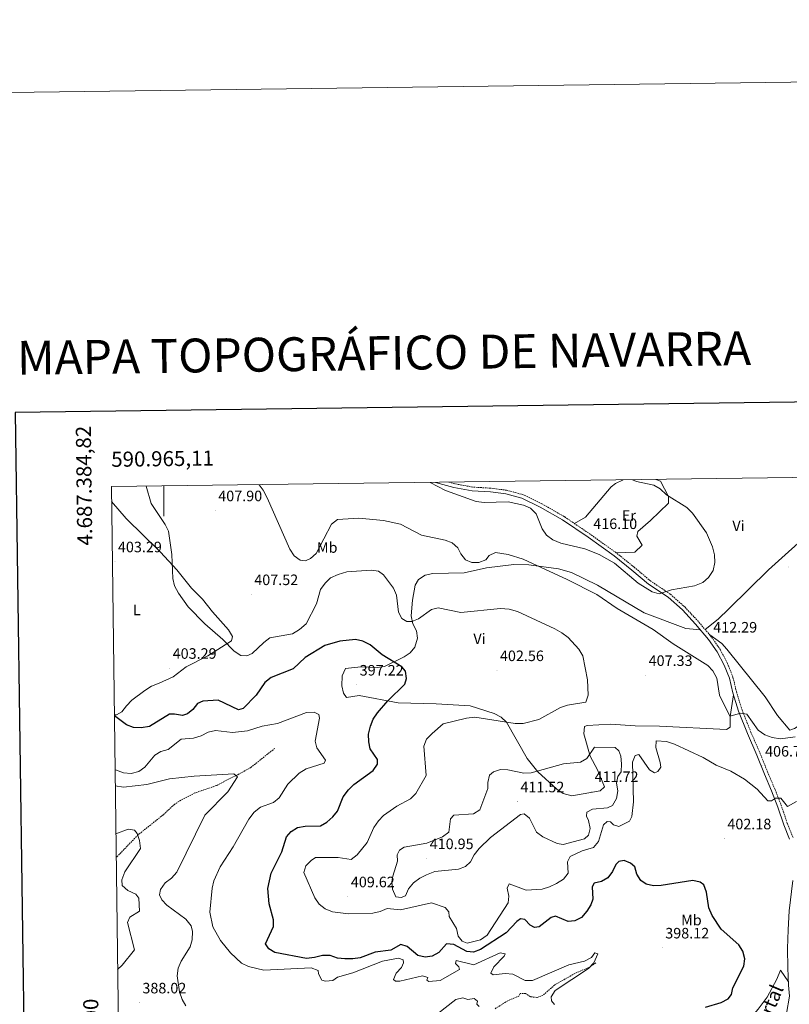
# Model space of a CAD drawing. Units: metres. Extents: x 590093 to 594587, y 4684666 to 4687695.
# Drawn here: x 590904 to 591415, y 4687041 to 4687695 of the extents above; entities that cross this region are included whole.
import ezdxf
from ezdxf.enums import TextEntityAlignment as Align

# ---------------------------------------------------------------- set-up
doc = ezdxf.new("R2010")
doc.units = ezdxf.units.M
doc.header["$MEASUREMENT"] = 0
doc.linetypes.add('TRAZOSX2', pattern=[1.5, 1, -0.5])
for name, color, linetype, lineweight in [('Carátula', 7, 'Continuous', 5), ('Level 11', 142, 'TRAZOSX2', 13), ('Level 21', 19, 'Continuous', 0), ('Level 36', 19, 'Continuous', 40), ('Level 37', 92, 'Continuous', 0), ('Level 4', 36, 'Continuous', 30), ('Level 41', 19, 'Continuous', 0), ('Level 44', 19, 'Continuous', 0), ('Level 5', 36, 'Continuous', 0), ('Level 61', 19, 'Continuous', 0), ('Level 63', 7, 'Continuous', 0), ('Level 7', 1, 'Continuous', 0)]:
    doc.layers.add(name, color=color, linetype=linetype, lineweight=lineweight)
doc.styles.add('Arial', font='ARIAL.TTF', dxfattribs={"height": 0.2})

# ---------------------------------------------------------------- blocks, each defined once
blk = doc.blocks.new('5PATER')
at = {"layer": 'Carátula', "linetype": 'Continuous', "lineweight": 5}
h = blk.add_hatch(color=250, dxfattribs=at)
edge = h.paths.add_edge_path()
edge.add_ellipse((0, 0), major_axis=(-1.33, -1.34), ratio=0.999422, start_angle=0, end_angle=360)

msp = doc.modelspace()

# ---------------------------------------------------------------- linework, layer by layer
at = {"layer": 'Level 11', "color": 142, "linetype": 'TRAZOSX2', "lineweight": 13}
for points in [[(591073.61, 4687211.08, 392.62), (591057.83, 4687198.52, 391.1), (591048.75, 4687193.39, 390.52), (591039.68, 4687188.92, 390.52), (591035.06, 4687186.43, 389.76), (591020.46, 4687181.46, 388.99), (591011.18, 4687176.63, 387.85), (591006.93, 4687173.87, 387.27), (590999.48, 4687166.9, 386.72), (590982.84, 4687153.67, 384.98), (590975.66, 4687146.22, 383.07), (590968.31, 4687138.49, 382.92)], [(591286.65, 4687068.61, 394.79), (591282.34, 4687065.69, 394.6), (591272.85, 4687061.69, 394.21), (591259.41, 4687054, 394.02), (591251.64, 4687047.05, 393.64), (591247.57, 4687045.68, 392.69), (591243.3, 4687046.21, 392.5), (591240.01, 4687048.37, 392.31), (591236.56, 4687048.4, 391.93), (591235.59, 4687046.58, 391.74), (591228.23, 4687043.54, 391.16), (591219.59, 4687038.06, 390.4)]]:
    msp.add_polyline3d(points, dxfattribs=at)
at = {"layer": 'Level 21', "color": 19, "linetype": 'Continuous', "lineweight": 0}
for points in [[(591415.33, 4687150.89, 403.07), (591411.47, 4687160.36, 403.64), (591407.61, 4687171.95, 404.5), (591403.36, 4687182.78, 405.16), (591398.59, 4687193.99, 406.21), (591393.59, 4687206.51, 407.26), (591387.34, 4687220.92, 408.6), (591381.41, 4687235.72, 410.22), (591377.67, 4687247.89, 410.98), (591375.36, 4687257.57, 411.17), (591371.82, 4687266.37, 411.46), (591367.24, 4687275.26, 411.74), (591361.6, 4687283.38, 412.12), (591352.96, 4687293.55, 413.17), (591344.2, 4687302.94, 413.56), (591334.62, 4687311.45, 414.51), (591321.68, 4687320.09, 415.08), (591310.54, 4687329.45, 415.08), (591298.79, 4687338.87, 415.18), (591281.58, 4687351.18, 415.56), (591264.55, 4687362.74, 415.46), (591249.77, 4687371.25, 415.37), (591237.62, 4687377.12, 415.46), (591226.98, 4687380, 415.46), (591216.72, 4687381.33, 415.46), (591204.73, 4687382.04, 415.56), (591192.49, 4687384.29, 415.46), (591180.34, 4687387.67, 415.31)], [(591413.26, 4687034.94, 403.56), (591415.38, 4687046.48, 403.44), (591414.64, 4687053.79, 403.26), (591414.25, 4687065.3, 403.16), (591413.91, 4687078.15, 402.88), (591414.28, 4687090.7, 402.78), (591415.02, 4687103.29, 402.78), (591417.51, 4687123.32, 402.69)]]:
    msp.add_polyline3d(points, dxfattribs=at)
at = {"layer": 'Level 21', "color": 19, "linetype": 'TRAZOSX2', "lineweight": 0}
msp.add_polyline3d([(591417.61, 4687151.92, 403.07), (591413.82, 4687161.22, 403.64), (591409.96, 4687172.8, 404.5), (591405.68, 4687183.73, 405.16), (591400.9, 4687194.94, 406.21), (591395.9, 4687207.47, 407.26), (591389.64, 4687221.89, 408.6), (591383.77, 4687236.56, 410.22), (591380.08, 4687248.55, 410.98), (591377.74, 4687258.33, 411.17), (591374.1, 4687267.41, 411.46), (591369.39, 4687276.55, 411.74), (591363.58, 4687284.91, 412.12), (591354.82, 4687295.21, 413.17), (591345.95, 4687304.73, 413.56), (591336.15, 4687313.43, 414.51), (591323.19, 4687322.1, 415.08), (591312.13, 4687331.39, 415.08), (591300.3, 4687340.86, 415.18), (591283.01, 4687353.23, 415.56), (591265.88, 4687364.86, 415.46), (591250.94, 4687373.46, 415.37), (591238.5, 4687379.48, 415.46), (591227.47, 4687382.46, 415.46), (591216.95, 4687383.82, 415.46), (591205.03, 4687384.52, 415.56), (591193.05, 4687386.72, 415.46), (591189.23, 4687387.79, 415.41)], dxfattribs=at)
at = {"layer": 'Level 36', "color": 92, "linetype": 'Continuous', "lineweight": 0}
for points in [[(591272.61, 4687360.29, 415.68), (591279.9, 4687364.64, 416.24), (591296.81, 4687384.6, 415.42), (591299.81, 4687387, 415.3), (591304.32, 4687389.22, 415.08), (591304.74, 4687389.32, 415.06)], [(591326.52, 4687389.61, 414.39), (591329.66, 4687388.39, 414.44), (591335.06, 4687378.19, 414.53), (591334.86, 4687373.96, 414.73), (591323.09, 4687362.42, 415.58), (591314.49, 4687355.15, 415.93), (591313.99, 4687352.01, 416.06), (591317.48, 4687346.07, 416.16), (591312.6, 4687341.23, 416.16), (591300.3, 4687340.86, 415.39)], [(591359.22, 4687290.04, 413.01), (591367.86, 4687296.75, 414.32), (591375.01, 4687303.77, 414.77), (591401.41, 4687329.65, 413.26), (591432.08, 4687357.22, 411.91), (591444.67, 4687368.28, 410.74), (591471.88, 4687391.53, 406.21)], [(590965.24, 4687374.88, 402.27), (590974.9, 4687363.79, 402.27), (590997.65, 4687341.27, 403.8), (591008.47, 4687329.55, 404.56), (591018.25, 4687317.49, 404.93), (591025.67, 4687310.06, 405.32), (591032.26, 4687301.71, 406.09), (591042.79, 4687289.76, 405.33), (591045.57, 4687285.26, 405.33), (591044.92, 4687282.53, 405.33), (591029.14, 4687272.43, 403.05), (591014.85, 4687265.11, 403.04), (591006.1, 4687258.47, 403.04), (590996.79, 4687254.43, 401.52), (590991.84, 4687252.4, 401.51), (590987.32, 4687249.57, 401.51), (590978.66, 4687243.09, 401.51), (590975.05, 4687239.41, 400.75), (590972.14, 4687235.31, 400.37), (590968.6, 4687233.33, 400.37), (590967.08, 4687233.4, 400.19)], [(591447.96, 4687371.09, 410.15), (591482.13, 4687340.23, 409.95), (591485.56, 4687336.51, 410.08), (591487.5, 4687332.54, 410.15), (591486.68, 4687325.55, 410.15), (591487.39, 4687318.53, 410.15), (591484.24, 4687304.22, 410.15), (591470.15, 4687261.59, 409.95), (591465.91, 4687252.55, 410.14), (591462.33, 4687247.72, 410.15), (591458.66, 4687244.32, 410.15), (591450.94, 4687239.32, 410.15), (591440.65, 4687235.42, 410.15), (591435.48, 4687234.89, 410.15), (591430.47, 4687233.23, 410.15), (591425.94, 4687230.67, 410.53), (591422.87, 4687226.9, 410.91), (591418.65, 4687224.22, 410.91), (591415.4, 4687223.08, 410.91), (591407.32, 4687232.81, 411.29), (591399.16, 4687245.21, 412.05), (591373.64, 4687276.99, 413.34), (591370.27, 4687280.66, 413.46), (591362.29, 4687286.42, 413.01)], [(591356.24, 4687289.69, 412.62), (591346.51, 4687290.56, 412.31), (591318.86, 4687301.05, 411.29), (591287.73, 4687319.51, 410.58), (591270.56, 4687327.84, 410.73), (591261.86, 4687330.18, 410.68), (591242.22, 4687332.97, 409.95), (591232.24, 4687333.09, 409.27), (591214.07, 4687330.88, 408.81), (591199.25, 4687327.66, 408.05), (591178.61, 4687327.1, 407.28), (591173.35, 4687326, 407.28), (591169.02, 4687323.16, 407.26), (591166.74, 4687319.39, 407.09), (591164.92, 4687309.55, 406.36), (591164.21, 4687299.03, 405.58), (591165.31, 4687293.75, 405.19), (591167.68, 4687289.2, 404.04), (591168.4, 4687284.3, 403.3), (591166.67, 4687278.36, 402.9), (591163.4, 4687274.58, 401.65), (591159.56, 4687271.81, 400.25), (591146.52, 4687265.4, 399.08), (591141.58, 4687264.66, 398.73), (591130.82, 4687265.15, 398.13), (591120.56, 4687264.12, 397.76), (591118.26, 4687259.25, 397.31), (591118.16, 4687252.58, 396.91), (591119.18, 4687247.68, 396.8), (591121.19, 4687244.82, 396.8), (591129.69, 4687246.06, 397.18), (591155.55, 4687241.41, 399.72), (591180.64, 4687240.68, 402.33), (591203.27, 4687239.37, 403.12), (591219.32, 4687234.24, 404.24), (591223.87, 4687231.87, 404.01), (591227.44, 4687228.44, 404.01), (591241.06, 4687204.24, 408.05), (591248.27, 4687195.58, 409), (591260.75, 4687184, 409.95), (591265.07, 4687181.09, 410.28), (591270.79, 4687179.45, 410.53), (591289.59, 4687182.89, 410.53), (591292.41, 4687185.48, 410.53), (591287.83, 4687196.71, 410.53), (591282.87, 4687205.97, 410.14), (591278.69, 4687220.7, 407.86), (591279.16, 4687225.54, 406.52), (591281, 4687226.3, 406.14), (591296.45, 4687227.21, 406.14), (591312.84, 4687226.07, 406.14), (591328.96, 4687225.89, 406.7), (591373.47, 4687223.58, 409), (591375.99, 4687225.18, 409.38), (591375.95, 4687232.27, 410.13), (591378.07, 4687246.59, 410.53)], [(591184.05, 4686901.73, 394.7), (591200.49, 4686909.38, 394.89), (591232.83, 4686921.62, 394.89), (591254.96, 4686931.33, 396.55), (591266.46, 4686938.28, 396.98), (591283.57, 4686950.52, 396.03), (591295.71, 4686959.31, 396.59), (591335.9, 4686982.89, 400.04), (591358.06, 4686999.62, 401.88), (591384.52, 4687026.16, 402.18), (591394.5, 4687037.9, 401.82), (591400.41, 4687045.97, 402.09), (591406.88, 4687057.87, 402.71), (591409.2, 4687063.78, 402.71), (591414.56, 4687056.12, 402.71)]]:
    msp.add_polyline3d(points, dxfattribs=at)
at = {"layer": 'Level 4', "color": 36, "linetype": 'Continuous', "lineweight": 30}
for points in [[(591205.41, 4687075.86, 400.01), (591201.11, 4687076.27, 400.01), (591192.41, 4687080.76, 400.01), (591187.64, 4687081.28, 400.01), (591182.48, 4687075.64, 400.01), (591178.02, 4687073.07, 400.01), (591173.36, 4687072.4, 400.01), (591168.52, 4687073.52, 400.01), (591161.48, 4687079.54, 400.01), (591157.32, 4687080.93, 400.01), (591150.58, 4687077.08, 400.01), (591140.16, 4687075.73, 400.01), (591130.38, 4687072.07, 400.01), (591125.44, 4687071.36, 400.01), (591120.17, 4687071.24, 400.01), (591115.18, 4687071.89, 400.01), (591110.35, 4687073.46, 400.01), (591105.34, 4687073.57, 400.01), (591099.93, 4687072.16, 400.01), (591094.55, 4687071.66, 400.01), (591073.7, 4687075.58, 400.01), (591069.75, 4687077.95, 400.01), (591067.44, 4687081.38, 400.01), (591072.82, 4687092.73, 400.01), (591072.72, 4687097.19, 400.01), (591069.94, 4687107.81, 400.01), (591069.05, 4687118.12, 400.01), (591071.22, 4687128.32, 400.01), (591078.34, 4687142.34, 400.01), (591081.45, 4687152.44, 400.01), (591084.42, 4687155.85, 400.01), (591088.66, 4687158.51, 400.01), (591093.86, 4687159.47, 400.01), (591103.92, 4687159.75, 400.01), (591108.05, 4687162.17, 400.01), (591112.13, 4687165.54, 400.01), (591115.26, 4687169.45, 400.01), (591119.03, 4687178.97, 400.01), (591122.53, 4687183.48, 400.01), (591126.04, 4687187.04, 400.01), (591138.96, 4687196.34, 400.01), (591141.85, 4687200.61, 400.01), (591141.73, 4687203.76, 400.01), (591136.89, 4687210.86, 400.01), (591135.98, 4687215.39, 400.01), (591135.86, 4687220.39, 400.01), (591137.1, 4687225.7, 400.01), (591138.89, 4687230.37, 400.01), (591141.82, 4687234.62, 400.01), (591148.64, 4687242.69, 400.01), (591160.03, 4687253.59, 400.01), (591161.03, 4687257.36, 400.01), (591160.28, 4687262.26, 400.01), (591157.96, 4687265.29, 400.01), (591144.96, 4687273.12, 400.01), (591136.84, 4687279.84, 400.01), (591132.08, 4687282.22, 400.01), (591127.21, 4687283.36, 400.01), (591116.7, 4687282.27, 400.01), (591106.91, 4687279.28, 400.01), (591093.72, 4687271.49, 400.01), (591085.81, 4687263.77, 400.01), (591071.16, 4687258.17, 400.01), (591067.02, 4687254.83, 400.01), (591061.28, 4687246.43, 400.01), (591052.52, 4687237.43, 400.01), (591049.42, 4687236.76, 400.01), (591036.06, 4687243.13, 400.01), (591025.88, 4687242.35, 400.01), (591022.2, 4687240.81, 400.01), (591019.17, 4687236.83, 400.01), (591015.67, 4687233.91, 400.01), (591012.26, 4687232.81, 400.01), (591007.08, 4687233.75, 400.01), (591003.6, 4687233.67, 400.01), (590990.35, 4687225.57, 400.01), (590984.91, 4687224.6, 400.01), (590979.91, 4687224.93, 400.01), (590975.21, 4687226.65, 400.01), (590967.09, 4687232.63, 400.01)], [(591359.52, 4687039.29, 400.01), (591369.89, 4687042.45, 400.01), (591374.63, 4687044.69, 400.01), (591376.79, 4687047.72, 400.01), (591377.75, 4687052.09, 400.01), (591384.95, 4687066.38, 400.01), (591385.59, 4687071.35, 400.01), (591384.29, 4687076.41, 400.01), (591381.59, 4687080.64, 400.01), (591369.93, 4687091.11, 400.01), (591364.04, 4687100.19, 400.01), (591361.68, 4687105.13, 400.01), (591360.28, 4687115.59, 400.01), (591358.47, 4687120.48, 400.01), (591356.04, 4687122.19, 400.01), (591351.18, 4687123.4, 400.01), (591330.12, 4687120.12, 400.01), (591325.03, 4687119.81, 400.01), (591320.14, 4687120.85, 400.01), (591316.52, 4687123.42, 400.01), (591313.85, 4687127.47, 400.01), (591312.66, 4687132.32, 400.01), (591309.83, 4687134.95, 400.01), (591305.44, 4687136.67, 400.01), (591301.88, 4687136.01, 400.01), (591299.98, 4687133.95, 400.01), (591297.73, 4687129.35, 400.01), (591294.65, 4687125.02, 400.01), (591290.58, 4687122.6, 400.01), (591285.56, 4687121.49, 400.01), (591284.24, 4687119.2, 400.01), (591284.82, 4687111.01, 400.01), (591283.34, 4687107.2, 400.01), (591280.74, 4687102.93, 400.01), (591277.11, 4687098.78, 400.01), (591272.86, 4687096.59, 400.01), (591268.28, 4687096.18, 400.01), (591259.9, 4687099.6, 400.01), (591257.01, 4687098.81, 400.01), (591249.11, 4687092.48, 400.01), (591246.03, 4687092.12, 400.01), (591243.21, 4687093.64, 400.01), (591239.56, 4687097.44, 400.01), (591236.81, 4687097.82, 400.01), (591234.32, 4687096.16, 400.01), (591227.18, 4687088.7, 400.01), (591210.12, 4687077.53, 400.01), (591205.41, 4687075.86, 400.01)]]:
    msp.add_polyline3d(points, dxfattribs=at)
at = {"layer": 'Level 5', "color": 36, "linetype": 'Continuous', "lineweight": 0}
for points in [[(591176.72, 4687387.62, 415.01), (591187.02, 4687382.25, 415.01), (591207.19, 4687375.01, 415.01), (591212.55, 4687374.32, 415.01), (591228.61, 4687374.69, 415.01), (591238.71, 4687372.53, 415.01), (591243.38, 4687370.5, 415.01), (591247.08, 4687366.83, 415.01), (591251.16, 4687356.71, 415.01), (591254.02, 4687352.62, 415.01), (591258.22, 4687349.53, 415.01), (591263.58, 4687347.21, 415.01), (591279.48, 4687343.64, 415.01), (591289, 4687339.73, 415.01), (591299.14, 4687334.01, 415.01), (591314.86, 4687320.69, 415.01), (591324.06, 4687315.1, 415.01), (591328.86, 4687313.61, 415.01), (591336.9, 4687316.24, 415.01), (591352.27, 4687319.05, 415.01), (591357.75, 4687321.26, 415.01), (591361.53, 4687324.51, 415.01), (591364.53, 4687329.11, 415.01), (591365.67, 4687334.46, 415.01), (591365.44, 4687339.46, 415.01), (591364.11, 4687344.77, 415.01), (591360.24, 4687354.16, 415.01), (591350.9, 4687367.2, 415.01), (591347.06, 4687370.97, 415.01), (591333.57, 4687379.42, 415.01), (591329.48, 4687383.32, 415.01), (591325.17, 4687385.9, 415.01), (591313.68, 4687388.16, 415.01), (591311.09, 4687389.4, 415.01)], [(590988.21, 4687385.13, 405.01), (590991.51, 4687373.55, 405.01), (591000.89, 4687359.69, 405.01), (591003.06, 4687355.18, 405.01), (591005.27, 4687339.88, 405.01), (591005.81, 4687323.75, 405.01), (591007.07, 4687318.91, 405.01), (591009.63, 4687314.07, 405.01), (591016.06, 4687304.99, 405.01), (591027.13, 4687293.69, 405.01), (591039.18, 4687283.35, 405.01), (591046.71, 4687275.66, 405.01), (591051, 4687272.82, 405.01), (591055.14, 4687272.48, 405.01), (591058.56, 4687273.99, 405.01), (591066.24, 4687281.45, 405.01), (591070.3, 4687284.36, 405.01), (591085.4, 4687287.17, 405.01), (591090.08, 4687289.96, 405.01), (591094.38, 4687293.86, 405.01), (591101.32, 4687307.13, 405.01), (591104.04, 4687316.61, 405.01), (591106.94, 4687320.68, 405.01), (591110.59, 4687324.21, 405.01), (591115.6, 4687326.6, 405.01), (591121.42, 4687328.18, 405.01), (591137.55, 4687329.35, 405.01), (591142.51, 4687328.71, 405.01), (591145.68, 4687326.34, 405.01), (591152.42, 4687317.36, 405.01), (591154.38, 4687312.75, 405.01), (591155.71, 4687301.44, 405.01), (591157.98, 4687297.22, 405.01), (591161.24, 4687295.25, 405.01), (591164.46, 4687295.27, 405.01), (591169.03, 4687297.12, 405.01), (591177.6, 4687303.35, 405.01), (591182.09, 4687304.42, 405.01), (591197.18, 4687301.2, 405.01), (591223.35, 4687303.91, 405.01), (591229.14, 4687303.57, 405.01), (591234.64, 4687301.9, 405.01), (591259.42, 4687290.32, 405.01), (591264.11, 4687287.88, 405.01), (591268.43, 4687284.63, 405.01), (591275.41, 4687276.89, 405.01), (591278.02, 4687272.42, 405.01), (591281.23, 4687256.64, 405.01), (591281.65, 4687246.41, 405.01), (591279.97, 4687241.79, 405.01), (591267.9, 4687239.81, 405.01), (591263.2, 4687238.11, 405.01), (591248.79, 4687230.21, 405.01), (591238.54, 4687227.48, 405.01), (591233.18, 4687227.5, 405.01), (591206.46, 4687231.83, 405.01), (591200.88, 4687231.23, 405.01), (591185.35, 4687227.35, 405.01), (591177.96, 4687221.05, 405.01), (591174.36, 4687217.15, 405.01), (591172.43, 4687212.51, 405.01), (591174.13, 4687193.12, 405.01), (591167.27, 4687181.17, 405.01), (591163.78, 4687177.58, 405.01), (591154.54, 4687172.71, 405.01), (591145.75, 4687166.57, 405.01), (591142.34, 4687162.92, 405.01), (591139.44, 4687158.48, 405.01), (591134.84, 4687148.6, 405.01), (591128.3, 4687140.43, 405.01), (591124.33, 4687137.33, 405.01), (591115.62, 4687138.53, 405.01), (591100.61, 4687138.71, 405.01), (591097.71, 4687136.72, 405.01), (591094.25, 4687132.99, 405.01), (591092.84, 4687128.71, 405.01), (591100.23, 4687111.83, 405.01), (591103.1, 4687107.67, 405.01), (591107.01, 4687104.55, 405.01), (591111.9, 4687102.53, 405.01), (591122.61, 4687101.21, 405.01), (591138.66, 4687101.76, 405.01), (591143.62, 4687102.72, 405.01), (591148.22, 4687104.73, 405.01), (591157.06, 4687103.9, 405.01), (591177.69, 4687108.47, 405.01), (591186.74, 4687105.4, 405.01), (591189.02, 4687102.56, 405.01), (591189.35, 4687099.38, 405.01), (591194.14, 4687091.43, 405.01), (591195.25, 4687086.48, 405.01), (591197.9, 4687083.07, 405.01), (591201.41, 4687081.74, 405.01), (591210.24, 4687083.86, 405.01), (591214.52, 4687087.05, 405.01), (591228.51, 4687108.56, 405.01), (591228.9, 4687113.04, 405.01), (591227.76, 4687118.29, 405.01), (591229.15, 4687121.19, 405.01), (591240.47, 4687116.97, 405.01), (591251.14, 4687117.59, 405.01)], [(591063.22, 4687386.12, 410.01), (591065.92, 4687382.39, 410.01), (591068.59, 4687377.48, 410.01), (591083.64, 4687343.3, 410.01), (591086.53, 4687338.8, 410.01), (591090.51, 4687335.98, 410.01), (591094, 4687335.63, 410.01), (591097.38, 4687337.07, 410.01), (591101.17, 4687340.37, 410.01), (591111.34, 4687359.84, 410.01), (591115.18, 4687362.97, 410.01), (591129.35, 4687363.93, 410.01), (591145.8, 4687362.32, 410.01), (591157.01, 4687359.95, 410.01), (591171.03, 4687352.53, 410.01), (591186.59, 4687349.31, 410.01), (591191.28, 4687347.61, 410.01), (591195.02, 4687344.28, 410.01), (591197.01, 4687340.17, 410.01), (591200.16, 4687336.31, 410.01), (591204.5, 4687334.41, 410.01), (591209.13, 4687334.4, 410.01), (591213.73, 4687336.28, 410.01), (591215.97, 4687339.02, 410.01), (591220.09, 4687341.01, 410.01), (591228.51, 4687339.86, 410.01), (591238.5, 4687336.75, 410.01), (591267.71, 4687323.2, 410.01), (591287.29, 4687313.18, 410.01), (591300.78, 4687303.88, 410.01), (591324.72, 4687289.97, 410.01), (591338.08, 4687280.46, 410.01), (591360.97, 4687266.16, 410.01), (591364.37, 4687262.51, 410.01), (591366.94, 4687257.58, 410.01), (591368.86, 4687246.39, 410.01), (591375.68, 4687232.48, 410.01), (591382.94, 4687234.39, 410.01), (591386.94, 4687233.69, 410.01), (591394.53, 4687223.08, 410.01), (591399, 4687220, 410.01), (591403.69, 4687218.27, 410.01), (591409.24, 4687217.42, 410.01), (591419.14, 4687218.62, 410.01)], [(590967.54, 4687197.24, 395.01), (590967.96, 4687196.93, 395.01), (590973.07, 4687194.75, 395.01), (590978.34, 4687194.36, 395.01), (590983.37, 4687195.74, 395.01), (590987.25, 4687198.62, 395.01), (590993.96, 4687206.62, 395.01), (590997.93, 4687208.95, 395.01), (591002.75, 4687210.38, 395.01), (591011.45, 4687217.24, 395.01), (591019.72, 4687217.91, 395.01), (591024.79, 4687219.45, 395.01), (591029.27, 4687221.92, 395.01), (591034.17, 4687223.01, 395.01), (591045.44, 4687221.58, 395.01), (591055.51, 4687222.81, 395.01), (591065.25, 4687225.79, 395.01), (591075.47, 4687227.69, 395.01), (591094.59, 4687234.82, 395.01), (591099.83, 4687235.18, 395.01), (591102.76, 4687233.57, 395.01), (591103.25, 4687231.21, 395.01), (591100.44, 4687215.8, 395.01), (591101.48, 4687211.43, 395.01), (591107.29, 4687203.23, 395.01), (591106.38, 4687201.23, 395.01), (591094.44, 4687197.47, 395.01), (591089.78, 4687194.6, 395.01), (591082.17, 4687187.27, 395.01), (591076.55, 4687178.31, 395.01), (591072.84, 4687175.22, 395.01), (591064.17, 4687172.03, 395.01), (591059.82, 4687168.69, 395.01), (591056.37, 4687164.16, 395.01), (591045.88, 4687145.71, 395.01), (591037.32, 4687132.53, 395.01), (591033.19, 4687123.18, 395.01), (591032.03, 4687118.31, 395.01), (591030.43, 4687102.29, 395.01), (591032.55, 4687092.53, 395.01), (591037.46, 4687083.57, 395.01), (591044.16, 4687075.35, 395.01), (591051.58, 4687068.51, 395.01), (591056.04, 4687066.25, 395.01), (591066.27, 4687063.87, 395.01), (591097.83, 4687065.35, 395.01), (591102.48, 4687063.56, 395.01), (591102.7, 4687061.42, 395.01), (591104.93, 4687057.18, 395.01), (591107.16, 4687056.55, 395.01), (591112.14, 4687056.99, 395.01), (591115.24, 4687059.12, 395.01), (591125.49, 4687062.07, 395.01), (591145.15, 4687069.69, 395.01), (591155.61, 4687071.75, 395.01), (591158.9, 4687070.58, 395.01), (591159.09, 4687068.64, 395.01), (591157.64, 4687065.63, 395.01), (591154.1, 4687061.9, 395.01), (591152.32, 4687057.6, 395.01), (591153.69, 4687056.48, 395.01), (591156.51, 4687056.47, 395.01), (591171.63, 4687059.96, 395.01), (591175.19, 4687059.01, 395.01), (591174.46, 4687057.28, 395.01), (591175.87, 4687056.31, 395.01), (591183.29, 4687056.97, 395.01), (591196.16, 4687064.2, 395.01), (591195.83, 4687066.07, 395.01), (591193.55, 4687068.25, 395.01), (591194.01, 4687070.21, 395.01), (591205.75, 4687067.45, 395.01), (591223.13, 4687075.32, 395.01), (591226.46, 4687074.75, 395.01), (591225.87, 4687073.13, 395.01), (591218.99, 4687066.11, 395.01), (591217.11, 4687061.89, 395.01), (591218.64, 4687060.64, 395.01), (591226.59, 4687061.55, 395.01), (591231.57, 4687061.11, 395.01), (591239.7, 4687057, 395.01), (591244.69, 4687056.9, 395.01), (591268.81, 4687067.33, 395.01), (591279.16, 4687069.83, 395.01), (591283.75, 4687072.16, 395.01), (591286.15, 4687075.26, 395.01), (591287.96, 4687074.74, 395.01), (591285.43, 4687068.58, 395.01), (591281.75, 4687064.95, 395.01), (591259.8, 4687050.4, 395.01), (591257.03, 4687046.19, 395.01), (591257.27, 4687043.35, 395.01), (591259.27, 4687040.94, 395.01)], [(591251.14, 4687117.59, 405.01), (591255.92, 4687119.05, 405.01), (591260.65, 4687121.44, 405.01), (591265.19, 4687124.22, 405.01), (591268.4, 4687128.11, 405.01), (591267.84, 4687135.84, 405.01), (591269.65, 4687139.24, 405.01), (591277.54, 4687143.11, 405.01), (591285.22, 4687145.34, 405.01), (591288.4, 4687149.25, 405.01), (591291.7, 4687160.36, 405.01), (591294.23, 4687162.58, 405.01), (591296.54, 4687162.27, 405.01), (591298.39, 4687160.25, 405.01), (591301.96, 4687159.12, 405.01), (591309.04, 4687162.82, 405.01), (591310.71, 4687165.74, 405.01), (591311.76, 4687175.5, 405.01), (591311.06, 4687201.81, 405.01), (591312.89, 4687206.23, 405.01), (591315.16, 4687207.09, 405.01), (591322.24, 4687196.82, 405.01), (591325.67, 4687194.73, 405.01), (591327.93, 4687195.67, 405.01), (591329.76, 4687198.6, 405.01), (591329.52, 4687201.72, 405.01), (591326.56, 4687211.54, 405.01), (591326.81, 4687216.05, 405.01), (591333.65, 4687215.73, 405.01), (591338.89, 4687213.89, 405.01), (591358.07, 4687205.08, 405.01), (591366.64, 4687199.93, 405.01), (591376.42, 4687195.94, 405.01), (591385.48, 4687190.52, 405.01), (591393.73, 4687183.95, 405.01), (591400.94, 4687176.29, 405.01), (591403.22, 4687176.28, 405.01), (591406.03, 4687177.98, 405.01), (591409.48, 4687178.01, 405.01), (591413.98, 4687172.42, 405.01), (591419.98, 4687175.74, 405.01)], [(591151.79, 4687117.49, 410.01), (591151.39, 4687122.55, 410.01), (591151.93, 4687126.22, 410.01), (591155.16, 4687136.13, 410.01), (591154.73, 4687140.4, 410.01), (591156.31, 4687143.47, 410.01), (591159.4, 4687145.51, 410.01), (591174.49, 4687148.18, 410.01), (591184.86, 4687152.24, 410.01), (591189.08, 4687155.5, 410.01), (591190.31, 4687164.34, 410.01), (591192.5, 4687166.68, 410.01), (591205.52, 4687167.59, 410.01), (591209.65, 4687170.22, 410.01), (591215.06, 4687184.35, 410.01), (591214.96, 4687188.34, 410.01), (591216.19, 4687193.18, 410.01), (591218.87, 4687195.49, 410.01), (591223.36, 4687196.96, 410.01), (591228.32, 4687196.76, 410.01), (591238.82, 4687194.68, 410.01), (591243.81, 4687194.91, 410.01), (591265.16, 4687200.87, 410.01), (591276.56, 4687201.88, 410.01), (591280.71, 4687204.26, 410.01), (591285.92, 4687211.77, 410.01), (591299.6, 4687211.59, 410.01), (591302.01, 4687209.48, 410.01), (591303.38, 4687206, 410.01), (591303.82, 4687200.87, 410.01), (591303.43, 4687195.41, 410.01), (591301.22, 4687192.44, 410.01), (591300.5, 4687187.97, 410.01), (591301.25, 4687182.86, 410.01), (591300.35, 4687177.75, 410.01), (591297.68, 4687173.16, 410.01), (591294.38, 4687171.65, 410.01), (591284.49, 4687170.81, 410.01), (591280.79, 4687168.62, 410.01), (591280.41, 4687166.15, 410.01), (591281.82, 4687163.08, 410.01), (591282.89, 4687157.92, 410.01), (591281.78, 4687153.41, 410.01), (591279.11, 4687151.03, 410.01), (591265.09, 4687147.19, 410.01), (591260.98, 4687147.93, 410.01), (591251.43, 4687152.25, 410.01), (591247.34, 4687155.33, 410.01), (591242.63, 4687164.76, 410.01), (591239.04, 4687167.62, 410.01), (591236.65, 4687167.22, 410.01), (591216.85, 4687151.87, 410.01), (591209.26, 4687144.59, 410.01), (591205.84, 4687140.39, 410.01), (591203.56, 4687135.77, 410.01), (591200.1, 4687132.75, 410.01), (591195.49, 4687130.8, 410.01), (591179.74, 4687129.26, 410.01), (591174.36, 4687127.16, 410.01), (591169.81, 4687124.81, 410.01), (591165.73, 4687121.73, 410.01), (591162.28, 4687117.85, 410.01), (591160.28, 4687113.27, 410.01), (591157.44, 4687112.1, 410.01), (591153.86, 4687112.52, 410.01), (591151.79, 4687117.49, 410.01)], [(590967.69, 4687186.29, 390.01), (590973.26, 4687185.36, 390.01), (590988.76, 4687187.03, 390.01), (591003.66, 4687190.88, 390.01), (591020.01, 4687192.54, 390.01), (591046.45, 4687194.12, 390.01), (591048.94, 4687192.21, 390.01), (591042.46, 4687182.17, 390.01), (591027.26, 4687166.7, 390.01), (591008.62, 4687128.95, 390.01), (591005.05, 4687124.86, 390.01), (591000.78, 4687121.74, 390.01), (590997.63, 4687117.37, 390.01), (590997.15, 4687113.79, 390.01), (590998.54, 4687110.56, 390.01), (591002, 4687106.95, 390.01), (591014.65, 4687097.74, 390.01), (591018.14, 4687093.23, 390.01), (591018.97, 4687089.39, 390.01), (591018.84, 4687084.03, 390.01), (591017.46, 4687079.22, 390.01), (591011.36, 4687069.7, 390.01), (591009.38, 4687065.11, 390.01), (591008.75, 4687060.1, 390.01), (591010.37, 4687049.52, 390.01), (591012.07, 4687044.41, 390.01), (591014.54, 4687040.07, 390.01)], [(590968.1, 4687154.35, 385.01), (590976.3, 4687157.39, 385.01), (590980.46, 4687156.85, 385.01), (590982.18, 4687154.62, 385.01), (590983.85, 4687149.91, 385.01), (590984.35, 4687144.63, 385.01), (590974.12, 4687129.06, 385.01), (590972.02, 4687123.88, 385.01), (590972.34, 4687120, 385.01), (590976.03, 4687116.62, 385.01), (590981.33, 4687114.35, 385.01), (590983.24, 4687111.63, 385.01), (590983.76, 4687103.06, 385.01), (590977.38, 4687098.92, 385.01), (590975.91, 4687095.57, 385.01), (590980.38, 4687077.21, 385.01), (590972.25, 4687067.05, 385.01), (590969.27, 4687064.37, 385.01)], [(591181.71, 4687034.82, 390.01), (591193.74, 4687044.3, 390.01), (591198.35, 4687045.37, 390.01), (591201.72, 4687044.3, 390.01), (591205.93, 4687044.93, 390.01), (591208.1, 4687043.34, 390.01), (591207.81, 4687041.3, 390.01), (591209.33, 4687039.65, 390.01)]]:
    msp.add_polyline3d(points, dxfattribs=at)
at = {"layer": 'Level 61', "color": 19, "linetype": 'Continuous', "lineweight": 0}
msp.add_polyline3d([(590965.11, 4687384.82, 0.01), (594397.86, 4687430.26, 0.01), (594428.99, 4685117.1, 0.01), (590995.12, 4685071.66, 0.01), (590965.11, 4687384.82, 0.01)], close=True, dxfattribs=at)
at = {"layer": 'Level 63', "linetype": 'Continuous', "lineweight": 0}
msp.add_polyline3d([(590132.43, 4684666.15, -0.24), (590093.13, 4687635.9, -0.24), (594547.75, 4687694.84, -0.24), (594587.05, 4684725.09, -0.24), (590132.43, 4684666.15, -0.24)], close=True, dxfattribs=at)
at = {"layer": 'Level 63', "linetype": 'Continuous', "lineweight": 30}
msp.add_polyline3d([(590901.33, 4687434.05, -0.24), (590935.33, 4685019.3, -0.24), (594489.98, 4685069.34, -0.24), (594456.02, 4687481.09, -0.24), (590901.33, 4687434.05, -0.24)], dxfattribs=at)
at = {"layer": 'Level 63', "linetype": 'Continuous', "lineweight": 0}
msp.add_polyline3d([(591000, 4687385.28, 0.01), (591000, 4687365.28, 0.01)], dxfattribs=at)

# ---------------------------------------------------------------- block references
at = {"layer": 'Level 7', "color": 19, "linetype": 'Continuous', "lineweight": 0, "xscale": 0.09999983015004542, "yscale": 0.09999983015004542}
for p in [(591034.08, 4687368.96, 407.91), (591283.02, 4687350.5, 416.11), (590967.48, 4687335.08, 403.3), (591414.4, 4687331.53, 413.63), (591057.93, 4687313.28, 407.53), (591362.67, 4687281.78, 412.3), (591003.82, 4687264.36, 403.3), (591221.08, 4687262.82, 402.57), (591319.77, 4687259.62, 407.34), (591127.91, 4687253.23, 397.23), (591397.06, 4687199.45, 406.77), (591283.84, 4687182.58, 411.72), (591234.6, 4687175.71, 411.53), (591372.04, 4687151.15, 402.19), (591174.43, 4687137.98, 410.96), (591122.04, 4687112.66, 409.63), (591330.75, 4687078.69, 398.12), (590983.65, 4687042.22, 388.03)]:
    msp.add_blockref('5PATER', p, dxfattribs=at)

# ---------------------------------------------------------------- texts
at = {"layer": 'Level 37', "color": 92, "linetype": 'Continuous', "lineweight": 0, "style": 'Arial'}
for s, p in [('Er', (591308.63, 4687365.66, 415.79)), ('Vi', (591381.39, 4687358.78, 414.06)), ('Mb', (591108.38, 4687344.41, 409.36)), ('L', (590982.08, 4687302.98, 402.96)), ('Vi', (591209.48, 4687283.82, 403.87)), ('Mb', (591350.16, 4687097.1, 399.29))]:
    msp.add_text(s, height=7, dxfattribs=at).set_placement(p, align=Align.MIDDLE_CENTER)
at = {"layer": 'Level 41', "color": 19, "linetype": 'Continuous', "lineweight": 0, "style": 'Arial'}
for s, p in [('407.90', (591036.07, 4687372.96, 407.91)), ('416.10', (591285, 4687354.5, 416.11)), ('403.29', (590969.46, 4687339.08, 403.3)), ('407.52', (591059.98, 4687317.28, 407.53)), ('412.29', (591364.65, 4687285.78, 412.3)), ('403.29', (591005.81, 4687268.36, 403.3)), ('402.56', (591223.06, 4687266.82, 402.57)), ('407.33', (591321.76, 4687263.62, 407.34)), ('397.22', (591129.96, 4687257.23, 397.23)), ('406.76', (591399.05, 4687203.45, 406.77)), ('411.72', (591285.89, 4687186.58, 411.72)), ('411.52', (591236.65, 4687179.71, 411.53)), ('402.18', (591374.03, 4687155.15, 402.19)), ('410.95', (591176.42, 4687141.98, 410.96)), ('409.62', (591124.09, 4687116.66, 409.63)), ('398.12', (591332.8, 4687082.69, 398.12)), ('388.02', (590985.7, 4687046.22, 388.03))]:
    msp.add_text(s, height=7, dxfattribs=at).set_placement(p, align=Align.BOTTOM_LEFT)
at = {"layer": 'Level 44', "color": 19, "linetype": 'Continuous', "lineweight": 0, "style": 'Arial'}
msp.add_text('Camino del Espartal', height=9, rotation=66.96583, dxfattribs=at).set_placement((591391.63, 4686997.62, 402.85), align=Align.BOTTOM_CENTER)
at = {"layer": 'Level 63', "linetype": 'Continuous', "lineweight": 13, "style": 'Arial'}
msp.add_text('MAPA TOPOGRÁFICO DE NAVARRA', height=22.4999, rotation=0.75804, dxfattribs=at).set_placement((590902.49, 4687470.32, -0.24), align=Align.MIDDLE_LEFT)
at = {"layer": 'Level 63', "linetype": 'Continuous', "lineweight": 0, "style": 'Arial'}
msp.add_text('4.687.384,82', height=10, rotation=90.74322, dxfattribs=at).set_placement((590954.59, 4687425.32, 0.01), align=Align.BOTTOM_RIGHT)
msp.add_text('590.965,11', height=10, rotation=0.75831, dxfattribs=at).set_placement((590965.11, 4687394.82, 0.01), align=Align.BOTTOM_LEFT)
msp.add_text('4.687.000', height=10, rotation=90.74322, dxfattribs=at).set_placement((590959.91, 4687014.72, 0.01), align=Align.BOTTOM_CENTER)

doc.saveas('drawing.dxf')
